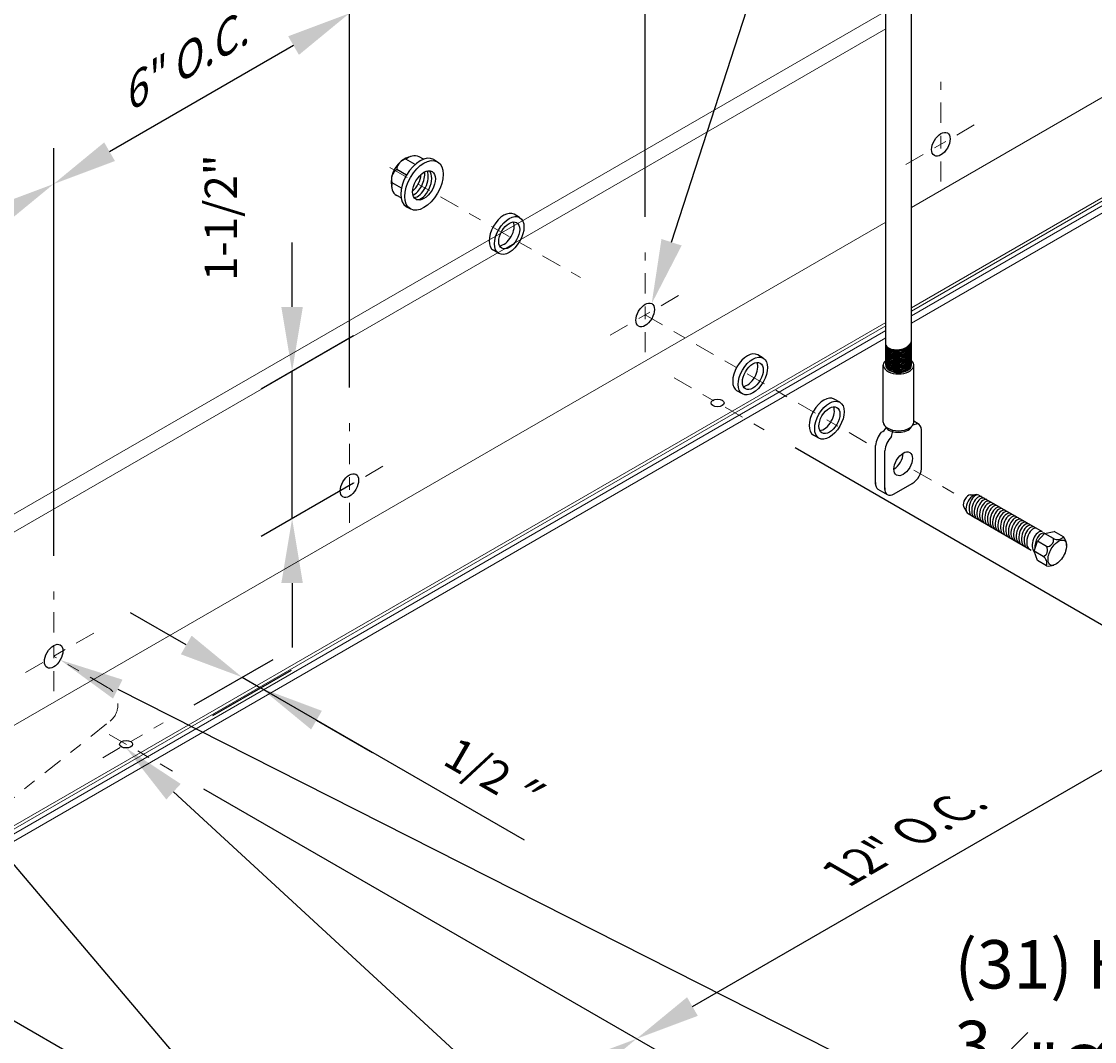
# Model space of a CAD drawing. Units: inches. Extents: x 0 to 2790, y 0 to 153.
# Drawn here: x 1886 to 1895, y 108 to 116 of the extents above; entities that cross this region are included whole.
import ezdxf
from ezdxf import colors
from ezdxf.entities.mleader import LeaderData, LeaderLine
from ezdxf.math import Vec2, Vec3

# ---------------------------------------------------------------- set-up
doc = ezdxf.new("R2010")
doc.units = ezdxf.units.IN
doc.header["$LTSCALE"] = 0.5
doc.header["$MEASUREMENT"] = 0
doc.header["$PDSIZE"] = 1
doc.linetypes.add('CENTER', pattern=[2, 1.25, -0.25, 0.25, -0.25])
doc.linetypes.add('CENTER2', pattern=[1.125, 0.75, -0.125, 0.125, -0.125])
doc.layers.get('Defpoints').update_dxf_attribs({"linetype": 'CONTINUOUS'})
for name, color, linetype, lineweight in [('_CENTERLINE', 3, 'CENTER2', 0), ('_DIM', 6, 'CONTINUOUS', 5), ('_TRIM', 4, 'CONTINUOUS', 9)]:
    doc.layers.add(name, color=color, linetype=linetype, lineweight=lineweight)
doc.layers.add('_FASTENER', color=1, linetype='CONTINUOUS')
doc.styles.add('Metl-Span', font='kalinga.ttf', dxfattribs={"height": 0.0625})
doc.styles.add('Metl-Span BOLD', font='kalingab.ttf', dxfattribs={"height": 0.0625})
doc.dimstyles.new('Metl-Span', dxfattribs={"dimtxt": 0.0625, "dimasz": 0.125, "dimexe": 0.06, "dimexo": 0.06, "dimgap": 0.046875, "dimtad": 1, "dimdec": 4, "dimzin": 0, "dimdsep": 46, "dimlunit": 4, "dimtxsty": 'Metl-Span', "dimcen": 0.125, "dimdle": 5, "dimclrd": 256, "dimclre": 256, "dimclrt": 7, "dimadec": 0, "dimazin": 0, "dimtfac": 1, "dimtdec": 4, "dimtmove": 1, "dimatfit": 3, "dimfxl": 1, "dimtfill": 1, "dimfrac": 1, "dimtolj": 1, "dimtzin": 0, "dimarcsym": 0})

# ---------------------------------------------------------------- blocks, each defined once
blk = doc.blocks.new('*D5273')
at = {"layer": '_DIM', "lineweight": -2, "transparency": 16777216}
for p, q in [((1892.3406, 113.0196), (1895.936, 110.9439)), ((1891.5456, 108.6862), (1895.263, 110.8324)), ((1887.7572, 110.3734), (1891.3526, 108.2976))]:
    blk.add_line(p, q, dxfattribs=at)
at = {"layer": '_DIM', "transparency": 16777216}
for points in [[(1895.2213, 110.9046), (1895.3046, 110.7603), (1895.696, 111.0824)], [(1891.5039, 108.7584), (1891.5872, 108.614), (1891.1126, 108.4362)]]:
    blk.add_solid(points, dxfattribs=at)
at = {"layer": 'Defpoints', "color": 0, "transparency": 16777216}
for p in [(1892.1006, 113.1582), (1895.696, 111.0824), (1887.5172, 110.512)]:
    blk.add_point(p, dxfattribs=at)
at = {"layer": '_DIM', "color": 7, "transparency": 16777216, "insert": (1893.2462, 110.0332), "char_height": 0.25, "attachment_point": 5, "rotation": 30, "style": 'Metl-Span', "bg_fill": 3, "box_fill_scale": 1.25, "bg_fill_color": 256, "bg_fill_true_color": 13158600, "bg_fill_transparency": 0}
blk.add_mtext('\\A1;{\\Q-30;12" O.C.}', dxfattribs=at)
blk = doc.blocks.new('*D5274')
at = {"layer": '_DIM', "lineweight": -2, "transparency": 16777216}
for p, q in [((1887.7572, 110.3734), (1891.3526, 108.2976)), ((1885.2482, 109.1757), (1889.0608, 106.9745)), ((1890.6795, 108.1862), (1889.2539, 107.3631))]:
    blk.add_line(p, q, dxfattribs=at)
at = {"layer": '_DIM', "transparency": 16777216}
for points in [[(1890.6379, 108.2584), (1890.7212, 108.114), (1891.1126, 108.4362)], [(1889.2122, 107.4352), (1889.2955, 107.2909), (1888.8208, 107.1131)]]:
    blk.add_solid(points, dxfattribs=at)
at = {"layer": 'Defpoints', "color": 0, "transparency": 16777216}
for p in [(1887.5172, 110.512), (1885.0082, 109.3143), (1888.8208, 107.1131)]:
    blk.add_point(p, dxfattribs=at)
at = {"layer": '_DIM', "color": 7, "transparency": 16777216, "insert": (1889.8086, 108.0485), "char_height": 0.25, "attachment_point": 5, "rotation": 30, "style": 'Metl-Span', "bg_fill": 3, "box_fill_scale": 1.25, "bg_fill_color": 256, "bg_fill_true_color": 13158600, "bg_fill_transparency": 0}
blk.add_mtext('\\A1;{\\Q-30;6"}', dxfattribs=at)
blk = doc.blocks.new('*D5275')
at = {"layer": '_DIM', "lineweight": -2, "transparency": 16777216}
for p, q in [((1891.1791, 114.8095), (1891.1791, 117.9873)), ((1890.7461, 117.4601), (1889.3204, 116.637)), ((1888.8874, 113.4864), (1888.8874, 116.6642))]:
    blk.add_line(p, q, dxfattribs=at)
at = {"layer": '_DIM', "transparency": 16777216}
for points in [[(1890.7044, 117.5323), (1890.7878, 117.388), (1891.1791, 117.7101)], [(1889.2787, 116.7092), (1889.3621, 116.5649), (1888.8874, 116.387)]]:
    blk.add_solid(points, dxfattribs=at)
at = {"layer": 'Defpoints', "color": 0, "transparency": 16777216}
for p in [(1888.8874, 116.387), (1891.1791, 114.5324), (1888.8874, 113.2092)]:
    blk.add_point(p, dxfattribs=at)
at = {"layer": '_DIM', "color": 7, "transparency": 16777216, "insert": (1889.8752, 117.3224), "char_height": 0.25, "attachment_point": 5, "rotation": 30, "style": 'Metl-Span', "bg_fill": 3, "box_fill_scale": 1.25, "bg_fill_color": 256, "bg_fill_true_color": 13158600, "bg_fill_transparency": 0}
blk.add_mtext('\\A1;{\\Q30;6" O.C.}', dxfattribs=at)
blk = doc.blocks.new('*D5276')
at = {"layer": '_DIM', "lineweight": -2, "transparency": 16777216}
for p, q in [((1888.8874, 113.4864), (1888.8874, 116.6642)), ((1888.4544, 116.137), (1887.0287, 115.3139)), ((1886.5957, 112.1813), (1886.5957, 115.341))]:
    blk.add_line(p, q, dxfattribs=at)
at = {"layer": '_DIM', "transparency": 16777216}
for points in [[(1888.4127, 116.2092), (1888.4961, 116.0649), (1888.8874, 116.387)], [(1886.987, 115.3861), (1887.0704, 115.2417), (1886.5957, 115.0639)]]:
    blk.add_solid(points, dxfattribs=at)
at = {"layer": 'Defpoints', "color": 0, "transparency": 16777216}
for p in [(1886.5957, 115.0639), (1888.8874, 113.2092), (1886.5957, 111.9041)]:
    blk.add_point(p, dxfattribs=at)
at = {"layer": '_DIM', "color": 7, "transparency": 16777216, "insert": (1887.5834, 115.9993), "char_height": 0.25, "attachment_point": 5, "rotation": 30, "style": 'Metl-Span', "bg_fill": 3, "box_fill_scale": 1.25, "bg_fill_color": 256, "bg_fill_true_color": 13158600, "bg_fill_transparency": 0}
blk.add_mtext('\\A1;{\\Q30;6" O.C.}', dxfattribs=at)
blk = doc.blocks.new('*D5277')
at = {"layer": '_DIM', "lineweight": -2, "transparency": 16777216}
for p, q in [((1886.5957, 112.1813), (1886.5957, 115.341)), ((1886.1627, 114.8139), (1884.737, 113.9908)), ((1884.304, 111.8849), (1884.304, 114.0179))]:
    blk.add_line(p, q, dxfattribs=at)
at = {"layer": '_DIM', "transparency": 16777216}
for points in [[(1886.121, 114.8861), (1886.2043, 114.7417), (1886.5957, 115.0639)], [(1884.6953, 114.0629), (1884.7787, 113.9186), (1884.304, 113.7408)]]:
    blk.add_solid(points, dxfattribs=at)
at = {"layer": 'Defpoints', "color": 0, "transparency": 16777216}
for p in [(1884.304, 113.7408), (1886.5957, 111.9041), (1884.304, 111.6077)]:
    blk.add_point(p, dxfattribs=at)
at = {"layer": '_DIM', "color": 7, "transparency": 16777216, "insert": (1885.2917, 114.6762), "char_height": 0.25, "attachment_point": 5, "rotation": 30, "style": 'Metl-Span', "bg_fill": 3, "box_fill_scale": 1.25, "bg_fill_color": 256, "bg_fill_true_color": 13158600, "bg_fill_transparency": 0}
blk.add_mtext('\\A1;{\\Q30;6"}', dxfattribs=at)
blk = doc.blocks.new('*D5279')
at = {"layer": '_DIM', "lineweight": -2, "transparency": 16777216}
for p, q in [((1887.6231, 111.4894), (1887.19, 111.7394)), ((1887.6852, 111.0253), (1888.2961, 111.3779)), ((1887.8285, 110.9426), (1888.4393, 111.2953)), ((1888.0561, 111.2394), (1888.1993, 111.1567)), ((1888.0561, 111.2394), (1888.1993, 111.1567)), ((1890.2432, 109.9766), (1888.1993, 111.1567)), ((1888.6323, 110.9067), (1889.0653, 110.6567))]:
    blk.add_line(p, q, dxfattribs=at)
at = {"layer": '_DIM', "transparency": 16777216}
for points in [[(1887.6647, 111.5616), (1887.5814, 111.4172), (1888.0561, 111.2394)], [(1888.674, 110.9789), (1888.5907, 110.8345), (1888.1993, 111.1567)]]:
    blk.add_solid(points, dxfattribs=at)
at = {"layer": 'Defpoints', "color": 0, "transparency": 16777216}
for p in [(1888.1993, 111.1567), (1887.4452, 110.8867), (1887.5885, 110.804)]:
    blk.add_point(p, dxfattribs=at)
at = {"layer": '_DIM', "color": 7, "transparency": 16777216, "insert": (1889.9532, 110.5098), "char_height": 0.25, "attachment_point": 5, "rotation": 330, "style": 'Metl-Span', "bg_fill": 3, "box_fill_scale": 1.25, "bg_fill_color": 256, "bg_fill_true_color": 13158600, "bg_fill_transparency": 0}
blk.add_mtext('\\A1;1/2{\\Q30;"}', dxfattribs=at)
blk = doc.blocks.new('*D5280')
at = {"layer": '_DIM', "lineweight": -2, "transparency": 16777216}
for p, q in [((1888.4432, 114.1106), (1888.4432, 114.6106)), ((1888.9187, 113.8852), (1888.2032, 113.4721)), ((1888.4432, 112.469), (1888.4432, 113.6106)), ((1888.9187, 112.7436), (1888.2032, 112.3304)), ((1888.4432, 111.969), (1888.4432, 111.469))]:
    blk.add_line(p, q, dxfattribs=at)
at = {"layer": '_DIM', "transparency": 16777216}
for points in [[(1888.3598, 114.1106), (1888.5265, 114.1106), (1888.4432, 113.6106)], [(1888.3598, 111.969), (1888.5265, 111.969), (1888.4432, 112.469)]]:
    blk.add_solid(points, dxfattribs=at)
at = {"layer": 'Defpoints', "color": 0, "transparency": 16777216}
for p in [(1889.1587, 114.0238), (1888.4432, 113.6106), (1889.1587, 112.8821)]:
    blk.add_point(p, dxfattribs=at)
at = {"layer": '_DIM', "color": 7, "transparency": 16777216, "insert": (1887.8909, 114.8022), "char_height": 0.25, "attachment_point": 5, "rotation": 90, "style": 'Metl-Span', "bg_fill": 3, "box_fill_scale": 1.25, "bg_fill_color": 256, "bg_fill_true_color": 13158600, "bg_fill_transparency": 0}
blk.add_mtext('\\A1;1-1/2"', dxfattribs=at)

msp = doc.modelspace()

# ---------------------------------------------------------------- linework, layer by layer
at = {"layer": '_CENTERLINE', "linetype": 'CENTER', "ltscale": 0.25}
for p, q in [((1893.47084, 115.08178), (1893.47084, 115.85548)), ((1893.19949, 115.21506), (1893.74218, 115.52838)), ((1891.17912, 113.75865), (1891.17912, 114.53236)), ((1891.17912, 114.0486), (1892.96369, 113.01828)), ((1891.40327, 113.56084), (1892.10065, 113.15821)), ((1888.8874, 112.43553), (1888.8874, 113.20924)), ((1888.61606, 112.56882), (1889.15874, 112.88214)), ((1893.26224, 112.84591), (1893.65644, 112.61832)), ((1886.59569, 111.13043), (1886.59569, 111.90413)), ((1886.37597, 111.2755), (1886.97301, 111.6202)), ((1886.97587, 110.61573), (1887.44525, 110.88672)), ((1887.02513, 110.79607), (1887.51722, 110.51196))]:
    msp.add_line(p, q, dxfattribs=at)
msp.add_lwpolyline([(1883.37767, 107.65514), (1883.32793, 107.68386, -0.5293916), (1883.30866, 107.94576), (1887.03293, 110.89912, 0.5293916), (1887.01367, 111.16103), (1886.5933, 111.40373)], format="xyb", dxfattribs=at)
at = {"layer": '_FASTENER'}
for p, q in [((1893.04343, 113.65917), (1893.04343, 116.67804)), ((1893.24203, 113.65917), (1893.24203, 116.74795)), ((1892.09421, 113.71442), (1892.05178, 113.73892)), ((1893.02457, 113.21812), (1893.02457, 113.65917)), ((1893.26089, 113.21812), (1893.26089, 113.65917)), ((1891.93316, 113.43546), (1891.89073, 113.45996)), ((1892.68734, 113.37198), (1892.64491, 113.39648)), ((1893.29486, 113.2049), (1893.26089, 113.22451)), ((1893.32177, 112.85956), (1893.32177, 113.15741)), ((1892.96369, 112.73722), (1892.96369, 113.03711)), ((1893.03531, 112.69587), (1893.03531, 112.99576)), ((1893.05613, 112.6548), (1892.98451, 112.69614)), ((1893.10478, 112.65869), (1893.25241, 112.74393))]:
    msp.add_line(p, q, dxfattribs=at)
for centre, major_axis in [((1893.47084, 115.37172), (-0.05064, -0.08771)), ((1891.17912, 114.0486), (-0.05064, -0.08771)), ((1892.01369, 113.57494), (-0.08053, -0.13948)), ((1892.01369, 113.57494), (-0.05741, -0.09944)), ((1891.74011, 113.36636), (-0.05064, 0)), ((1893.17854, 112.89424), (-0.05064, -0.08771)), ((1888.8874, 112.72548), (-0.05064, -0.08771)), ((1886.59569, 111.40235), (-0.05064, -0.08771)), ((1887.15668, 110.72012), (-0.05064, 0))]:
    msp.add_ellipse(centre, major_axis=major_axis, ratio=0.5773503, dxfattribs=at)
for centre, major_axis, start_param, end_param in [((1891.97125, 113.59944), (-0.08053, -0.13948), 3.1415927, 6.2831853), ((1891.97125, 113.59944), (0.05741, 0.09944), 3.5201509, 5.9046271), ((1893.14273, 113.65917), (-0.11816, 0), -0.5727607, 3.7143533), ((1893.14273, 113.65917), (0.0993, 0), 3.1415927, 6.2831853), ((1893.14273, 113.21812), (0.11816, 0), 3.1415927, 6.2831853), ((1893.05703, 113.07301), (-0.06692, -0.1159), 4.0169376, 4.0175174), ((1893.2924, 113.2914), (0.05064, 0.08771), 3.3974735, 3.8976018), ((1893.22794, 113.08899), (0.06692, 0.1159), -0.6547007, 0.0709128), ((1893.05703, 113.07301), (0.06692, 0.1159), 1.3160577, 2.190859), ((1893.0164, 113.17964), (0.03141, 0.03816), 3.9102953, 5.0238022), ((1893.12865, 113.03167), (0.06692, 0.1159), 1.2385555, 2.190859), ((1893.06057, 113.11672), (0.02471, 0.0428), -1.489104, -0.5681701), ((1893.10692, 112.93558), (0.05064, 0.08771), 3.9269908, 5.4977871), ((1893.25042, 112.82544), (0.05064, 0.08771), 3.8991773, 5.5835418), ((1893.03515, 112.78386), (0.05064, 0.08771), 2.2911426, 3.1415927), ((1893.10677, 112.74251), (0.05064, 0.08771), 2.2911426, 3.9548044)]:
    msp.add_ellipse(centre, major_axis=major_axis, ratio=0.5773503, start_param=start_param, end_param=end_param, dxfattribs=at)
at = {"layer": '_FASTENER', "color": 9}
msp.add_ellipse((1893.14323, 113.65575), major_axis=(0.09871, 0.01468), ratio=0.5745067, start_param=-1.2462174, end_param=0.0001285, dxfattribs=at)
for points, knots in [([(1893.04185, 113.82109), (1893.04438, 113.81), (1893.05248, 113.80001), (1893.08861, 113.77829), (1893.12864, 113.77457), (1893.20017, 113.79169), (1893.23013, 113.8121), (1893.23942, 113.83651), (1893.24002, 113.83851), (1893.24045, 113.84052)], [6.3258032, 6.3258032, 6.3258032, 6.3258032, 6.8931006, 6.8931006, 8.0017617, 8.0017617, 9.1104228, 9.1104228, 9.2089514, 9.2089514, 9.2089514, 9.2089514]), ([(1893.04185, 113.81246), (1893.04438, 113.80138), (1893.05248, 113.79138), (1893.08861, 113.76966), (1893.12864, 113.76595), (1893.20017, 113.78306), (1893.23013, 113.80348), (1893.23942, 113.82788), (1893.24002, 113.82988), (1893.24045, 113.83189)], [6.3258032, 6.3258032, 6.3258032, 6.3258032, 6.8931006, 6.8931006, 8.0017617, 8.0017617, 9.1104228, 9.1104228, 9.2089514, 9.2089514, 9.2089514, 9.2089514]), ([(1893.04185, 113.80735), (1893.04438, 113.79626), (1893.05248, 113.78627), (1893.08861, 113.76455), (1893.12864, 113.76083), (1893.20017, 113.77795), (1893.23013, 113.79837), (1893.23942, 113.82277), (1893.24002, 113.82477), (1893.24045, 113.82678)], [6.3258032, 6.3258032, 6.3258032, 6.3258032, 6.8931006, 6.8931006, 8.0017617, 8.0017617, 9.1104228, 9.1104228, 9.2089514, 9.2089514, 9.2089514, 9.2089514]), ([(1893.04185, 113.79872), (1893.04438, 113.78764), (1893.05248, 113.77764), (1893.08861, 113.75592), (1893.12864, 113.75221), (1893.20017, 113.76932), (1893.23013, 113.78974), (1893.23942, 113.81414), (1893.24002, 113.81615), (1893.24045, 113.81815)], [6.3258032, 6.3258032, 6.3258032, 6.3258032, 6.8931006, 6.8931006, 8.0017617, 8.0017617, 9.1104228, 9.1104228, 9.2089514, 9.2089514, 9.2089514, 9.2089514]), ([(1893.04264, 113.79073), (1893.04517, 113.77965), (1893.05327, 113.76965), (1893.0894, 113.74793), (1893.12943, 113.74422), (1893.20096, 113.76133), (1893.23092, 113.78175), (1893.24021, 113.80615), (1893.24081, 113.80816), (1893.24124, 113.81016)], [6.3258032, 6.3258032, 6.3258032, 6.3258032, 6.8931006, 6.8931006, 8.0017617, 8.0017617, 9.1104228, 9.1104228, 9.2089514, 9.2089514, 9.2089514, 9.2089514]), ([(1893.04264, 113.7821), (1893.04517, 113.77102), (1893.05327, 113.76103), (1893.0894, 113.7393), (1893.12943, 113.73559), (1893.20096, 113.7527), (1893.23092, 113.77312), (1893.24021, 113.79753), (1893.24081, 113.79953), (1893.24124, 113.80153)], [6.3258032, 6.3258032, 6.3258032, 6.3258032, 6.8931006, 6.8931006, 8.0017617, 8.0017617, 9.1104228, 9.1104228, 9.2089514, 9.2089514, 9.2089514, 9.2089514]), ([(1893.04264, 113.77699), (1893.04517, 113.76591), (1893.05327, 113.75592), (1893.0894, 113.73419), (1893.12943, 113.73048), (1893.20096, 113.74759), (1893.23092, 113.76801), (1893.24021, 113.79242), (1893.24081, 113.79442), (1893.24124, 113.79642)], [6.3258032, 6.3258032, 6.3258032, 6.3258032, 6.8931006, 6.8931006, 8.0017617, 8.0017617, 9.1104228, 9.1104228, 9.2089514, 9.2089514, 9.2089514, 9.2089514]), ([(1893.04264, 113.76837), (1893.04517, 113.75728), (1893.05327, 113.74729), (1893.0894, 113.72556), (1893.12943, 113.72185), (1893.20096, 113.73897), (1893.23092, 113.75938), (1893.24021, 113.78379), (1893.24081, 113.78579), (1893.24124, 113.7878)], [6.3258032, 6.3258032, 6.3258032, 6.3258032, 6.8931006, 6.8931006, 8.0017617, 8.0017617, 9.1104228, 9.1104228, 9.2089514, 9.2089514, 9.2089514, 9.2089514]), ([(1893.04264, 113.76325), (1893.04517, 113.75217), (1893.05327, 113.74218), (1893.0894, 113.72045), (1893.12943, 113.71674), (1893.20096, 113.73385), (1893.23092, 113.75427), (1893.24021, 113.77868), (1893.24081, 113.78068), (1893.24124, 113.78268)], [6.3258032, 6.3258032, 6.3258032, 6.3258032, 6.8931006, 6.8931006, 8.0017617, 8.0017617, 9.1104228, 9.1104228, 9.2089514, 9.2089514, 9.2089514, 9.2089514]), ([(1893.04264, 113.76325), (1893.04517, 113.75217), (1893.05327, 113.74218), (1893.0894, 113.72045), (1893.12943, 113.71674), (1893.20096, 113.73385), (1893.23092, 113.75427), (1893.24021, 113.77868), (1893.24081, 113.78068), (1893.24124, 113.78268)], [6.3258032, 6.3258032, 6.3258032, 6.3258032, 6.8931006, 6.8931006, 8.0017617, 8.0017617, 9.1104228, 9.1104228, 9.2089514, 9.2089514, 9.2089514, 9.2089514]), ([(1893.04264, 113.75463), (1893.04517, 113.74354), (1893.05327, 113.73355), (1893.0894, 113.71183), (1893.12943, 113.70811), (1893.20096, 113.72523), (1893.23092, 113.74564), (1893.24021, 113.77005), (1893.24081, 113.77205), (1893.24124, 113.77406)], [6.3258032, 6.3258032, 6.3258032, 6.3258032, 6.8931006, 6.8931006, 8.0017617, 8.0017617, 9.1104228, 9.1104228, 9.2089514, 9.2089514, 9.2089514, 9.2089514]), ([(1893.04264, 113.74951), (1893.04517, 113.73843), (1893.05327, 113.72844), (1893.0894, 113.70671), (1893.12943, 113.703), (1893.20096, 113.72012), (1893.23092, 113.74053), (1893.24021, 113.76494), (1893.24081, 113.76694), (1893.24124, 113.76894)], [6.3258032, 6.3258032, 6.3258032, 6.3258032, 6.8931006, 6.8931006, 8.0017617, 8.0017617, 9.1104228, 9.1104228, 9.2089514, 9.2089514, 9.2089514, 9.2089514]), ([(1893.04264, 113.74089), (1893.04517, 113.7298), (1893.05327, 113.71981), (1893.0894, 113.69809), (1893.12943, 113.69437), (1893.20096, 113.71149), (1893.23092, 113.73191), (1893.24021, 113.75631), (1893.24081, 113.75831), (1893.24124, 113.76032)], [6.3258032, 6.3258032, 6.3258032, 6.3258032, 6.8931006, 6.8931006, 8.0017617, 8.0017617, 9.1104228, 9.1104228, 9.2089514, 9.2089514, 9.2089514, 9.2089514]), ([(1893.04343, 113.7329), (1893.04596, 113.72182), (1893.05406, 113.71182), (1893.09018, 113.6901), (1893.13022, 113.68639), (1893.20175, 113.7035), (1893.23171, 113.72392), (1893.241, 113.74832), (1893.2416, 113.75033), (1893.24203, 113.75233)], [6.3258032, 6.3258032, 6.3258032, 6.3258032, 6.8931006, 6.8931006, 8.0017617, 8.0017617, 9.1104228, 9.1104228, 9.2089514, 9.2089514, 9.2089514, 9.2089514]), ([(1893.04343, 113.72427), (1893.04596, 113.71319), (1893.05406, 113.70319), (1893.09018, 113.68147), (1893.13022, 113.67776), (1893.20175, 113.69487), (1893.23171, 113.71529), (1893.241, 113.73969), (1893.2416, 113.7417), (1893.24203, 113.7437)], [6.3258032, 6.3258032, 6.3258032, 6.3258032, 6.8931006, 6.8931006, 8.0017617, 8.0017617, 9.1104228, 9.1104228, 9.2089514, 9.2089514, 9.2089514, 9.2089514]), ([(1893.04343, 113.71916), (1893.04596, 113.70808), (1893.05406, 113.69808), (1893.09018, 113.67636), (1893.13022, 113.67265), (1893.20175, 113.68976), (1893.23171, 113.71018), (1893.241, 113.73458), (1893.2416, 113.73659), (1893.24203, 113.73859)], [6.3258032, 6.3258032, 6.3258032, 6.3258032, 6.8931006, 6.8931006, 8.0017617, 8.0017617, 9.1104228, 9.1104228, 9.2089514, 9.2089514, 9.2089514, 9.2089514]), ([(1893.04343, 113.71053), (1893.04596, 113.69945), (1893.05406, 113.68945), (1893.09018, 113.66773), (1893.13022, 113.66402), (1893.20175, 113.68113), (1893.23171, 113.70155), (1893.241, 113.72595), (1893.2416, 113.72796), (1893.24203, 113.72996)], [6.3258032, 6.3258032, 6.3258032, 6.3258032, 6.8931006, 6.8931006, 8.0017617, 8.0017617, 9.1104228, 9.1104228, 9.2089514, 9.2089514, 9.2089514, 9.2089514]), ([(1893.04343, 113.70542), (1893.04596, 113.69434), (1893.05406, 113.68434), (1893.09018, 113.66262), (1893.13022, 113.65891), (1893.20175, 113.67602), (1893.23171, 113.69644), (1893.241, 113.72084), (1893.2416, 113.72285), (1893.24203, 113.72485)], [6.3258032, 6.3258032, 6.3258032, 6.3258032, 6.8931006, 6.8931006, 8.0017617, 8.0017617, 9.1104228, 9.1104228, 9.2089514, 9.2089514, 9.2089514, 9.2089514]), ([(1893.04343, 113.69679), (1893.04596, 113.68571), (1893.05406, 113.67572), (1893.09018, 113.65399), (1893.13022, 113.65028), (1893.20175, 113.66739), (1893.23171, 113.68781), (1893.241, 113.71222), (1893.2416, 113.71422), (1893.24203, 113.71622)], [6.3258032, 6.3258032, 6.3258032, 6.3258032, 6.8931006, 6.8931006, 8.0017617, 8.0017617, 9.1104228, 9.1104228, 9.2089514, 9.2089514, 9.2089514, 9.2089514]), ([(1893.04343, 113.68923), (1893.04596, 113.67815), (1893.05406, 113.66815), (1893.09018, 113.64643), (1893.13022, 113.64272), (1893.20175, 113.65983), (1893.23171, 113.68025), (1893.241, 113.70465), (1893.2416, 113.70665), (1893.24203, 113.70866)], [6.3258032, 6.3258032, 6.3258032, 6.3258032, 6.8931006, 6.8931006, 8.0017617, 8.0017617, 9.1104228, 9.1104228, 9.2089514, 9.2089514, 9.2089514, 9.2089514]), ([(1893.04343, 113.6806), (1893.04596, 113.66952), (1893.05406, 113.65952), (1893.09018, 113.6378), (1893.13022, 113.63409), (1893.20175, 113.6512), (1893.23171, 113.67162), (1893.241, 113.69602), (1893.2416, 113.69803), (1893.24203, 113.70003)], [6.3258032, 6.3258032, 6.3258032, 6.3258032, 6.8931006, 6.8931006, 8.0017617, 8.0017617, 9.1104228, 9.1104228, 9.2089514, 9.2089514, 9.2089514, 9.2089514]), ([(1893.04343, 113.67549), (1893.04596, 113.66441), (1893.05406, 113.65441), (1893.09018, 113.63269), (1893.13022, 113.62898), (1893.20175, 113.64609), (1893.23171, 113.66651), (1893.241, 113.69091), (1893.2416, 113.69292), (1893.24203, 113.69492)], [6.3258032, 6.3258032, 6.3258032, 6.3258032, 6.8931006, 6.8931006, 8.0017617, 8.0017617, 9.1104228, 9.1104228, 9.2089514, 9.2089514, 9.2089514, 9.2089514]), ([(1893.04343, 113.66686), (1893.04596, 113.65578), (1893.05406, 113.64578), (1893.09018, 113.62406), (1893.13022, 113.62035), (1893.20175, 113.63746), (1893.23171, 113.65788), (1893.241, 113.68228), (1893.2416, 113.68429), (1893.24203, 113.68629)], [6.3258032, 6.3258032, 6.3258032, 6.3258032, 6.8931006, 6.8931006, 8.0017617, 8.0017617, 9.1104228, 9.1104228, 9.2089514, 9.2089514, 9.2089514, 9.2089514]), ([(1893.04343, 113.66175), (1893.04596, 113.65067), (1893.05406, 113.64067), (1893.09018, 113.61895), (1893.13022, 113.61524), (1893.20175, 113.63235), (1893.23171, 113.65277), (1893.241, 113.67717), (1893.2416, 113.67918), (1893.24203, 113.68118)], [6.3258032, 6.3258032, 6.3258032, 6.3258032, 6.8931006, 6.8931006, 8.0017617, 8.0017617, 9.1104228, 9.1104228, 9.2089514, 9.2089514, 9.2089514, 9.2089514]), ([(1893.04753, 113.64285), (1893.05158, 113.6359), (1893.05798, 113.62969), (1893.09018, 113.61032), (1893.13022, 113.60661), (1893.20175, 113.62372), (1893.23171, 113.64414), (1893.241, 113.66854), (1893.2416, 113.67055), (1893.24203, 113.67255)], [6.5076288, 6.5076288, 6.5076288, 6.5076288, 6.8931006, 6.8931006, 8.0017617, 8.0017617, 9.1104228, 9.1104228, 9.2089514, 9.2089514, 9.2089514, 9.2089514]), ([(1893.1071, 113.60565), (1893.1258, 113.6033), (1893.14652, 113.60433), (1893.20175, 113.61754), (1893.23171, 113.63796), (1893.241, 113.66236), (1893.2416, 113.66436), (1893.24203, 113.66637)], [7.3985377, 7.3985377, 7.3985377, 7.3985377, 8.0017617, 8.0017617, 9.1104228, 9.1104228, 9.2089514, 9.2089514, 9.2089514, 9.2089514]), ([(1893.19489, 113.61038), (1893.21714, 113.62076), (1893.23415, 113.63574), (1893.241, 113.65373), (1893.2416, 113.65574), (1893.24203, 113.65774)], [8.31894996, 8.31894996, 8.31894996, 8.31894996, 9.11042276, 9.11042276, 9.2089514, 9.2089514, 9.2089514, 9.2089514])]:
    msp.add_open_spline(points, degree=3, knots=knots, dxfattribs=at)
at = {"layer": '_FASTENER'}
msp.add_open_spline([(1893.04302, 113.18152), (1893.04468, 113.17699), (1893.04778, 113.17225), (1893.06098, 113.15931), (1893.07427, 113.15157), (1893.12473, 113.13544), (1893.17165, 113.13683), (1893.22334, 113.15729), (1893.23655, 113.16905), (1893.24174, 113.17983), (1893.24211, 113.18068), (1893.24244, 113.18152)], degree=3, knots=[6.4906812, 6.4906812, 6.4906812, 6.4906812, 6.8158498, 6.8158498, 7.3485142, 7.3485142, 8.4551463, 8.4551463, 9.1538827, 9.1538827, 9.2142878, 9.2142878, 9.2142878, 9.2142878], dxfattribs=at)
at = {"layer": '_TRIM'}
for p, q in [((1893.24203, 114.88128), (1896.01078, 116.47981)), ((1893.24203, 114.10458), (1896.6243, 116.05733)), ((1893.24203, 114.07816), (1896.65002, 116.04577)), ((1893.24203, 114.04169), (1896.63327, 115.99962)), ((1893.24203, 113.98541), (1896.63418, 115.94387)), ((1884.30397, 109.72089), (1893.04343, 114.76661))]:
    msp.add_line(p, q, dxfattribs=at)

# ---------------------------------------------------------------- leaders
at = {"layer": '_DIM'}
ml = msp.add_multileader_mtext('Standard', dxfattribs=at)
ml.set_content('(31) HOLES \\P3/8"%%C ±1/64"\\P6" O.C. ', color=7, style='Metl-Span BOLD')
ml.set_leader_properties(color=256)
ml.build(insert=Vec2(0, 0))
ml.multileader.update_dxf_attribs({"text_left_attachment_type": 2, "text_right_attachment_type": 2, "dogleg_length": 0.125, "arrow_head_size": 0.5, "scale": 4})
ctx = ml.context
ctx.base_point, ctx.scale, ctx.char_height, ctx.arrow_head_size, ctx.landing_gap_size, ctx.plane_origin = Vec3(1893.32885, 119.0716), 4, 0.375, 0.5, 0.25, Vec3(1762.59636, -165.70033)
ctx.left_attachment, ctx.right_attachment = 2, 2
notes = []
notes.append((ctx, [(0, (1, 1, 0), (1892.82885, 119.0716), (1, 0), 0.5, [(0, [(1891.22976, 114.13631)], 0, [])])]))
ctx.mtext.insert, ctx.mtext.flow_direction = Vec3(1893.57885, 119.90331), 5
for ctx, leaders in notes:
    for number, flags, end, landing, length, lines in leaders:
        leader = LeaderData()
        leader.index, (leader.has_last_leader_line, leader.has_dogleg_vector, leader.attachment_direction) = number, flags
        leader.last_leader_point, leader.dogleg_vector, leader.dogleg_length = Vec3(end), Vec3(landing), length
        for number, points, colour, breaks in lines:
            line = LeaderLine()
            line.index, line.vertices, line.color, line.breaks = number, Vec3.list(points), colors.encode_raw_color(colour), breaks
            leader.lines.append(line)
        ctx.leaders.append(leader)

# ---------------------------------------------------------------- next in the draw order: dimensions: what is measured, and where the dimension line sits
for p1, p2, distance, text, picture, middle in [((1891.17912, 114.53236), (1888.8874, 113.20924), -2.75204, '{\\Q30;6" O.C.}', '*D5275', (1889.87516, 117.32242)), ((1887.51722, 110.51196), (1892.10065, 113.15821), -3.59534, '{\\Q-30;12" O.C.}', '*D5273', (1893.24617, 110.03315))]:
    dim = msp.add_aligned_dim(p1=p1, p2=p2, distance=distance, text=text, dimstyle='Metl-Span', override={"dimscale": 0, "dimtix": 0, "dimtofl": 1, "dimtmove": 1, "dimatfit": 3}, dxfattribs=at)
    dim.commit()
    dim.dimension.update_dxf_attribs({"geometry": picture, "text_midpoint": middle})

# ---------------------------------------------------------------- next in the draw order: linework, layer by layer
at = {"layer": '_CENTERLINE', "linetype": 'CENTER', "ltscale": 0.25}
msp.add_line((1890.90778, 113.89194), (1891.45046, 114.20526), dxfattribs=at)
at = {"layer": '_FASTENER'}
for p, q in [((1889.39616, 115.21564), (1889.32514, 115.25664)), ((1889.46099, 115.25543), (1889.42697, 115.27507)), ((1889.32913, 115.13144), (1889.25366, 115.17502)), ((1889.54041, 115.25343), (1889.57072, 115.23593)), ((1889.28973, 115.0313), (1889.21871, 115.0723)), ((1889.28771, 114.95525), (1889.25366, 114.97491)), ((1889.32914, 114.8875), (1889.35945, 114.87)), ((1890.20646, 114.80431), (1890.16403, 114.82881)), ((1890.04541, 114.52536), (1890.00297, 114.54986)), ((1892.52629, 113.09302), (1892.48386, 113.11752)), ((1893.69957, 112.65422), (1893.74078, 112.65422)), ((1893.765, 112.65136), (1894.25462, 112.36869)), ((1893.64692, 112.56301), (1893.66752, 112.52732)), ((1893.6821, 112.50778), (1894.17171, 112.2251)), ((1894.21909, 112.29347), (1894.2727, 112.35469)), ((1894.2727, 112.35469), (1894.34906, 112.36851)), ((1894.34349, 112.31381), (1894.2727, 112.35469)), ((1894.41986, 112.32764), (1894.34906, 112.36851)), ((1894.19287, 112.21643), (1894.21909, 112.29347)), ((1894.28988, 112.25259), (1894.21909, 112.29347)), ((1894.21909, 112.14339), (1894.19287, 112.21643)), ((1894.26367, 112.17556), (1894.19287, 112.21643)), ((1894.28988, 112.10251), (1894.21909, 112.14339))]:
    msp.add_line(p, q, dxfattribs=at)
for centre, radius, start, end in [((1889.41621, 115.07865), 0.20582, 105.248512, 192.688239), ((1889.34128, 115.1702), 0.08775, 100.431311, 176.853837), ((1889.39142, 115.18244), 0.09922, 69.006212, 131.718651), ((1889.29543, 115.1035), 0.08281, 120.283484, 202.134932), ((1889.29848, 115.04596), 0.084, 161.723501, 237.756957), ((1894.2931, 112.30386), 0.05136, 266.404308, 11.177276), ((1894.37284, 112.36957), 0.063, 242.243043, 318.276499), ((1894.35221, 112.26548), 0.09187, 356.901198, 42.57926), ((1894.2471, 112.22417), 0.05136, 288.822724, 33.595692), ((1894.22913, 112.12194), 0.06378, 342.269695, 57.210764), ((1894.30583, 112.21028), 0.10895, 261.583973, 291.583973)]:
    msp.add_arc(centre, radius, start, end, dxfattribs=at)
for centre, major_axis, start_param, end_param in [((1889.43477, 115.07047), (-0.10563, -0.18296), 3.1415927, 6.2831853), ((1890.0835, 114.68934), (-0.08053, -0.13948), 3.1415927, 6.2831853), ((1890.0835, 114.68934), (0.05741, 0.09944), 3.5201509, 5.9046271), ((1892.56438, 113.257), (-0.08053, -0.13948), 3.1415927, 6.2831853), ((1892.56438, 113.257), (0.05741, 0.09944), 3.5201509, 5.9046271), ((1893.68546, 112.60156), (-0.02903, -0.05027), 3.5761114, 5.8486666), ((1893.72355, 112.57957), (-0.04145, -0.07179), 3.1415927, 6.2831853)]:
    msp.add_ellipse(centre, major_axis=major_axis, ratio=0.5773503, start_param=start_param, end_param=end_param, dxfattribs=at)
for centre, major_axis in [((1889.46509, 115.05297), (-0.10563, -0.18296)), ((1889.46509, 115.05297), (-0.06228, -0.10788)), ((1890.12594, 114.66484), (-0.08053, -0.13948)), ((1890.12594, 114.66484), (-0.05741, -0.09944)), ((1892.60682, 113.2325), (-0.08053, -0.13948)), ((1892.60682, 113.2325), (-0.05741, -0.09944))]:
    msp.add_ellipse(centre, major_axis=major_axis, ratio=0.5773503, dxfattribs=at)
at = {"layer": '_FASTENER', "color": 9}
for centre, major_axis, ratio, start_param, end_param in [((1889.36243, 115.10971), (0.04705, 0.11668), 0.5716754, 3.9376809, 5.1850947), ((1889.3895, 115.09408), (0.04705, 0.11668), 0.5716754, 3.6358111, 5.4954765), ((1889.41656, 115.07846), (0.04705, 0.11668), 0.5716754, 3.4023958, 5.7484622), ((1889.44362, 115.06283), (0.04705, 0.11668), 0.5716754, 3.2692253, 5.9866179), ((1893.74091, 112.56955), (-0.0241, -0.08181), 0.5611882, 3.1415927, 6.2831853), ((1893.7612, 112.55783), (-0.0241, -0.08181), 0.5611882, 3.1415927, 6.2831853), ((1893.7815, 112.54611), (-0.0241, -0.08181), 0.5611882, 3.1415927, 6.2831853), ((1893.8018, 112.5344), (-0.0241, -0.08181), 0.5611882, 3.1415927, 6.2831853), ((1893.8221, 112.52268), (-0.0241, -0.08181), 0.5611882, 3.1415927, 6.2831853), ((1893.84239, 112.51096), (-0.0241, -0.08181), 0.5611882, 3.1415927, 6.2831853), ((1893.86269, 112.49924), (-0.0241, -0.08181), 0.5611882, 3.1415927, 6.2831853), ((1893.88299, 112.48752), (-0.0241, -0.08181), 0.5611882, 3.1415927, 6.2831853), ((1893.90329, 112.4758), (-0.0241, -0.08181), 0.5611882, 3.1415927, 6.2831853), ((1893.92358, 112.46408), (-0.0241, -0.08181), 0.5611882, 3.1415927, 6.2831853), ((1893.94388, 112.45236), (-0.0241, -0.08181), 0.5611882, 3.1415927, 6.2831853), ((1893.96418, 112.44065), (-0.0241, -0.08181), 0.5611882, 3.1415927, 6.2831853), ((1893.98448, 112.42893), (-0.0241, -0.08181), 0.5611882, 3.1415927, 6.2831853), ((1894.00477, 112.41721), (-0.0241, -0.08181), 0.5611882, 3.1415927, 6.2831853), ((1894.02507, 112.40549), (-0.0241, -0.08181), 0.5611882, 3.1415927, 6.2831853), ((1894.04537, 112.39377), (-0.0241, -0.08181), 0.5611882, 3.1415927, 6.2831853), ((1894.06566, 112.38205), (-0.0241, -0.08181), 0.5611882, 3.1415927, 6.2831853), ((1894.08596, 112.37033), (-0.0241, -0.08181), 0.5611882, 3.1415927, 6.2831853), ((1894.10626, 112.35861), (-0.0241, -0.08181), 0.5611882, 3.1415927, 6.2831853), ((1894.12656, 112.3469), (-0.0241, -0.08181), 0.5611882, 3.1415927, 6.2831853), ((1894.14685, 112.33518), (-0.0241, -0.08181), 0.5611882, 3.1415927, 6.2831853), ((1894.16715, 112.32346), (-0.0241, -0.08181), 0.5611882, 3.1415927, 6.2831853), ((1894.18745, 112.31174), (-0.0241, -0.08181), 0.5611882, 3.1415927, 6.2831853), ((1894.23052, 112.28687), (-0.0241, -0.08181), 0.5611882, 3.1415927, 5.9948203), ((1894.25082, 112.27515), (-0.0241, -0.08181), 0.5611882, 3.1415927, 5.3619622)]:
    msp.add_ellipse(centre, major_axis=major_axis, ratio=ratio, start_param=start_param, end_param=end_param, dxfattribs=at)
at = {"layer": '_FASTENER'}
msp.add_open_spline([(1894.31757, 112.10989), (1894.32315, 112.10667), (1894.33052, 112.10536), (1894.35111, 112.10985), (1894.36385, 112.11603), (1894.40242, 112.14652), (1894.42704, 112.18323), (1894.44508, 112.24261), (1894.44558, 112.26564), (1894.43747, 112.29233), (1894.43175, 112.29834), (1894.41742, 112.30428), (1894.4067, 112.30441), (1894.37919, 112.29296), (1894.36326, 112.28135), (1894.32703, 112.24112), (1894.30955, 112.20683), (1894.29887, 112.15421), (1894.30085, 112.13457), (1894.30933, 112.11646), (1894.31316, 112.11243), (1894.31757, 112.10989)], degree=3, knots=[0, 0, 0, 0, 0.4839233, 0.4839233, 0.9678467, 0.9678467, 1.9539621, 1.9539621, 2.6464054, 2.6464054, 3.2173863, 3.2173863, 3.7883672, 3.7883672, 4.359348, 4.359348, 5.2383552, 5.2383552, 5.900445, 5.900445, 6.2831853, 6.2831853, 6.2831853, 6.2831853], dxfattribs=at)

# ---------------------------------------------------------------- next in the draw order: dimensions: what is measured, and where the dimension line sits
at = {"layer": '_DIM'}
for base, p1, p2, angle, text, picture, middle in [((1886.59569, 115.0639), (1888.8874, 113.20924), (1886.59569, 111.90413), 30, '{\\Q30;6" O.C.}', '*D5276', (1887.58345, 115.9993)), ((1888.82084, 107.11307), (1887.51722, 110.51196), (1885.0082, 109.3143), 210, '{\\Q-30;6"}', '*D5274', (1889.8086, 108.04847))]:
    dim = msp.add_linear_dim(base=base, p1=p1, p2=p2, angle=angle, text=text, dimstyle='Metl-Span', override={"dimscale": 0, "dimtix": 0, "dimtofl": 1, "dimtmove": 1, "dimatfit": 3}, dxfattribs=at)
    dim.commit()
    dim.dimension.update_dxf_attribs({"geometry": picture, "text_midpoint": middle})

# ---------------------------------------------------------------- next in the draw order: dimensions: what is measured, and where the dimension line sits
dim = msp.add_linear_dim(base=(1884.30397, 113.74078), p1=(1886.59569, 111.90413), p2=(1884.30397, 111.60774), angle=30, text='{\\Q30;6"}', dimstyle='Metl-Span', override={"dimscale": 0, "dimtix": 0, "dimtofl": 1, "dimtmove": 1, "dimatfit": 3}, dxfattribs=at)
dim.commit()
dim.dimension.update_dxf_attribs({"geometry": '*D5277', "text_midpoint": (1885.29173, 114.67617)})
dim = msp.add_linear_dim(base=(1888.19931, 111.15669), p1=(1887.44525, 110.88672), p2=(1887.58848, 110.80403), angle=330, text='1/2{\\Q30;"}', dimstyle='Metl-Span', override={"dimscale": 0, "dimtix": 0, "dimtofl": 1, "dimtmove": 1, "dimatfit": 3}, dxfattribs=at)
dim.commit()
dim.dimension.update_dxf_attribs({"geometry": '*D5279', "text_midpoint": (1889.74969, 110.15726), "dimtype": 161})

# ---------------------------------------------------------------- next in the draw order: dimensions: what is measured, and where the dimension line sits
dim = msp.add_linear_dim(base=(1888.44315, 113.61064), p1=(1889.15874, 112.88214), p2=(1889.15874, 114.02379), angle=90, text='1-1/2"', dimstyle='Metl-Span', override={"dimscale": 0, "dimtix": 0, "dimtofl": 1, "dimtmove": 1, "dimatfit": 3}, dxfattribs=at)
dim.commit()
dim.dimension.update_dxf_attribs({"geometry": '*D5280', "text_midpoint": (1888.20758, 114.80216), "dimtype": 161})

# ---------------------------------------------------------------- next in the draw order: leaders
ml = msp.add_multileader_mtext('Standard', dxfattribs=at)
ml.set_content('\\A1;(31) HOLES \\P\\S3#8;"%%C ±\\S1#64;"\\P6" O.C. ', color=7, style='Metl-Span BOLD')
ml.set_leader_properties(color=256)
ml.build(insert=Vec2(0, 0))
ml.multileader.update_dxf_attribs({"text_left_attachment_type": 2, "text_right_attachment_type": 2, "dogleg_length": 0.125, "arrow_head_size": 0.5, "scale": 4})
ctx = ml.context
ctx.base_point, ctx.scale, ctx.char_height, ctx.arrow_head_size, ctx.landing_gap_size, ctx.plane_origin = Vec3(1893.32753, 108.24194), 4, 0.375, 0.5, 0.25, Vec3(1758.52328, -166.31816)
ctx.left_attachment, ctx.right_attachment = 2, 2
notes = []
notes.append((ctx, [(0, (1, 1, 0), (1892.82753, 108.24194), (1, 0), 0.5, [(0, [(1886.64633, 111.37312)], 0, [])])]))
ctx.mtext.insert, ctx.mtext.flow_direction = Vec3(1893.57753, 109.20097), 5
ml = msp.add_multileader_mtext('Standard', dxfattribs=at)
ml.set_content('\\A1;(1) HOLE \\P\\S3#8;"%%C ±\\S1#64;"\\P3" O.C. FROM\\PEACH END', color=7, style='Metl-Span BOLD')
ml.set_leader_properties(color=256)
ml.build(insert=Vec2(0, 0))
ml.multileader.update_dxf_attribs({"text_left_attachment_type": 2, "text_right_attachment_type": 2, "dogleg_length": 0.125, "arrow_head_size": 0.5, "scale": 4})
ctx = ml.context
ctx.base_point, ctx.scale, ctx.char_height, ctx.arrow_head_size, ctx.landing_gap_size, ctx.plane_origin = Vec3(1893.32753, 102.07055), 4, 0.375, 0.5, 0.25, Vec3(1758.52328, -171.34373)
ctx.left_attachment, ctx.right_attachment = 2, 2
notes.append((ctx, [(0, (1, 1, 0), (1892.82753, 102.07055), (1, 0), 0.5, [(0, [(1885.50049, 110.7116)], 0, [])])]))
ctx.mtext.insert, ctx.mtext.flow_direction = Vec3(1893.57753, 103.34467), 5
ml = msp.add_multileader_mtext('Standard', dxfattribs=at)
ml.set_content('\\A1;(16) HOLES \\P\\S1#4;"%%C ±\\S1#64;"\\P12" O.C. \\PEACH SIDE', color=7, style='Metl-Span BOLD')
ml.set_leader_properties(color=256)
ml.build(insert=Vec2(0, 0))
ml.multileader.update_dxf_attribs({"text_left_attachment_type": 2, "text_right_attachment_type": 2, "dogleg_length": 0.125, "arrow_head_size": 0.5, "scale": 4})
ctx = ml.context
ctx.base_point, ctx.scale, ctx.char_height, ctx.arrow_head_size, ctx.landing_gap_size, ctx.plane_origin = Vec3(1893.32753, 105.46062), 4, 0.375, 0.5, 0.25, Vec3(1758.52328, -169.14576)
ctx.left_attachment, ctx.right_attachment = 2, 2
notes.append((ctx, [(0, (1, 1, 0), (1892.82753, 105.46062), (1, 0), 0.5, [(0, [(1887.15668, 110.69088)], 0, [])])]))
ctx.mtext.insert, ctx.mtext.flow_direction = Vec3(1893.57753, 106.72957), 5
for ctx, leaders in notes:
    for number, flags, end, landing, length, lines in leaders:
        leader = LeaderData()
        leader.index, (leader.has_last_leader_line, leader.has_dogleg_vector, leader.attachment_direction) = number, flags
        leader.last_leader_point, leader.dogleg_vector, leader.dogleg_length = Vec3(end), Vec3(landing), length
        for number, points, colour, breaks in lines:
            line = LeaderLine()
            line.index, line.vertices, line.color, line.breaks = number, Vec3.list(points), colors.encode_raw_color(colour), breaks
            leader.lines.append(line)
        ctx.leaders.append(leader)

# ---------------------------------------------------------------- next in the draw order: linework, layer by layer
at = {"layer": '_CENTERLINE', "linetype": 'CENTER', "ltscale": 0.25}
msp.add_line((1889.19937, 115.19161), (1890.67781, 114.33803), dxfattribs=at)
at = {"layer": '_TRIM'}
for p, q in [((1884.18461, 111.2898), (1893.04343, 116.40444)), ((1884.30397, 111.22089), (1893.04343, 116.26661)), ((1884.97661, 109.33254), (1893.04343, 113.98991)), ((1884.97661, 109.30612), (1893.04343, 113.9635)), ((1885.0082, 109.28788), (1893.04343, 113.92703)), ((1885.0082, 109.23161), (1893.04343, 113.87075))]:
    msp.add_line(p, q, dxfattribs=at)

doc.saveas('drawing.dxf')
